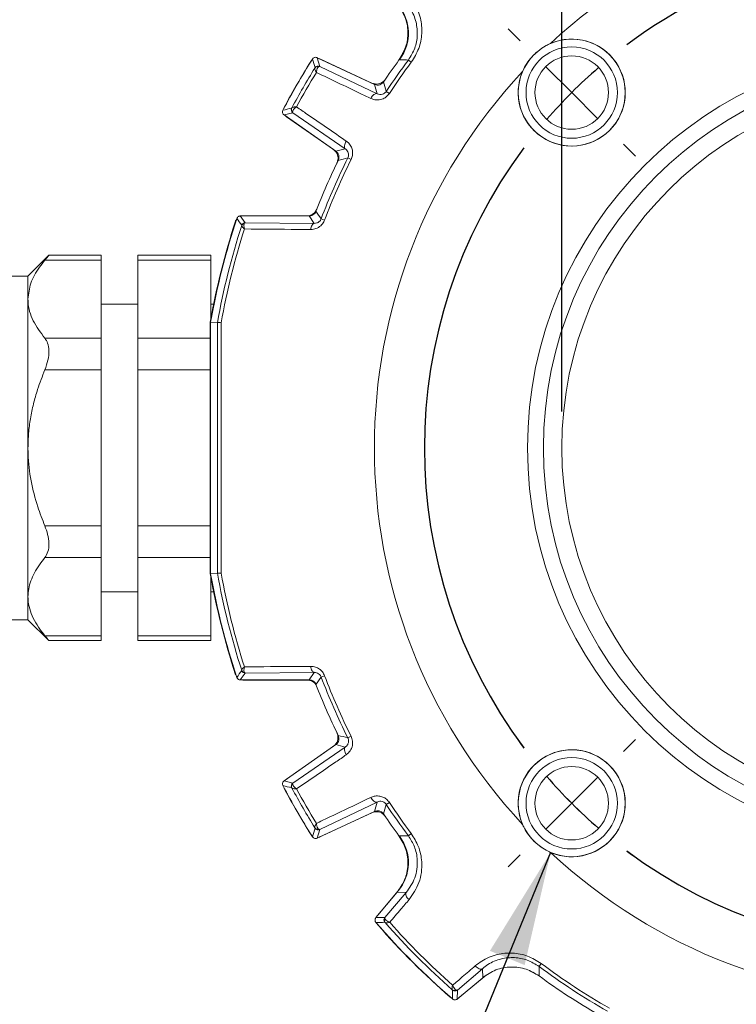
# Model space of a CAD drawing. Units: inches. Extents: x 0.3 to 16.7, y 0.2 to 10.8.
# Drawn here: x 12.3 to 13.3, y 5.1 to 6.5 of the extents above; entities that cross this region are included whole.
import ezdxf

# ---------------------------------------------------------------- set-up
doc = ezdxf.new("R2010")
doc.units = ezdxf.units.IN
doc.header["$MEASUREMENT"] = 0
doc.layers.add('OBJECT', color=7, linetype='Continuous')
doc.styles.add('SLDTEXTSTYLE1', font='TXT', dxfattribs={"width": 0.7})
doc.dimstyles.new('SLDDIMSTYLE7', dxfattribs={"dimtxt": 0.105523, "dimasz": 0.156, "dimexe": 0, "dimexo": 0.0625, "dimgap": 0.026381, "dimtad": 0, "dimtih": 1, "dimtoh": 1, "dimdec": 3, "dimlfac": 2, "dimrnd": 1e-09, "dimzin": 12, "dimdsep": 46, "dimtxsty": 'SLDTEXTSTYLE1', "dimsah": 1, "dimcen": 0.09, "dimadec": 0, "dimazin": 3, "dimlim": 1, "dimtp": 0.001, "dimtm": 0.002, "dimtfac": 1, "dimtdec": 3, "dimtmove": 0, "dimatfit": 0, "dimfxl": 0, "dimfrac": 2, "dimtolj": 1, "dimtzin": 4, "dimarcsym": 0})
doc.dimstyles.new('SLDDIMSTYLE8', dxfattribs={"dimtxt": 0.105523, "dimasz": 0.156, "dimexe": 0, "dimexo": 0.0625, "dimgap": 0.026381, "dimtad": 0, "dimtih": 1, "dimtoh": 1, "dimdec": 4, "dimlfac": 2, "dimrnd": 1e-09, "dimzin": 12, "dimdsep": 46, "dimtxsty": 'SLDTEXTSTYLE1', "dimsah": 1, "dimcen": 0.09, "dimadec": 0, "dimazin": 3, "dimlim": 1, "dimtp": 0.0002, "dimtm": 0.0003, "dimtfac": 1, "dimtdec": 4, "dimtmove": 0, "dimatfit": 0, "dimfxl": 0, "dimfrac": 2, "dimtolj": 1, "dimtzin": 4, "dimarcsym": 0})
doc.dimstyles.new('SLDDIMSTYLE9', dxfattribs={"dimtxt": 0, "dimasz": 0.156, "dimexe": 0, "dimexo": 0.0625, "dimgap": 0, "dimtad": 0, "dimtih": 1, "dimtoh": 1, "dimdec": 0, "dimrnd": 1e-09, "dimzin": 0, "dimdsep": 46, "dimtxsty": 'Standard', "dimsah": 1, "dimcen": 0.09, "dimadec": 0, "dimazin": 0, "dimtfac": 0.156, "dimtdec": 0, "dimtofl": 0, "dimtmove": 0, "dimatfit": 3, "dimfxl": 0, "dimfrac": 2, "dimtolj": 1, "dimtzin": 0, "dimarcsym": 0})

# ---------------------------------------------------------------- blocks, each defined once
blk = doc.blocks.new('_D_7')
at = {"layer": 'OBJECT'}
for p, q in [((13.0305, 5.9457), (13.0305, 7.5839)), ((14.0298, 5.9457), (14.0298, 7.5839)), ((13.0305, 7.4589), (12.6805, 7.4589)), ((14.0298, 7.4589), (14.3798, 7.4589))]:
    blk.add_line(p, q, dxfattribs=at)
for points in [[(13.0305, 7.4589), (12.8745, 7.4849), (12.8745, 7.4329)], [(14.0298, 7.4589), (14.1858, 7.4329), (14.1858, 7.4849)]]:
    blk.add_solid(points, dxfattribs=at)
at = {"layer": 'OBJECT', "char_height": 0.10417, "attachment_point": 1, "style": 'SLDTEXTSTYLE1'}
for s, insert in [('2.000', (13.3561, 7.5932)), ('%%c', (13.1981, 7.51)), ('1.997', (13.3561, 7.4268))]:
    blk.add_mtext(s, dxfattribs=dict(at, insert=insert))
blk = doc.blocks.new('_D_8')
at = {"layer": 'OBJECT'}
for p, q in [((13.4052, 5.8457), (13.4052, 4.382)), ((13.6551, 5.8457), (13.6551, 4.382)), ((13.4052, 4.507), (13.0552, 4.507)), ((13.6551, 4.507), (14.1675, 4.507))]:
    blk.add_line(p, q, dxfattribs=at)
for points in [[(13.4052, 4.507), (13.2492, 4.533), (13.2492, 4.481)], [(13.6551, 4.507), (13.8111, 4.481), (13.8111, 4.533)]]:
    blk.add_solid(points, dxfattribs=at)
at = {"layer": 'OBJECT', "char_height": 0.10417, "attachment_point": 1, "style": 'SLDTEXTSTYLE1'}
for s, insert in [('.5000', (14.3881, 4.6413)), ('%%c', (14.23, 4.5581)), ('.4995', (14.3881, 4.475))]:
    blk.add_mtext(s, dxfattribs=dict(at, insert=insert))
blk = doc.blocks.new('SW_CENTERMARKSYMBOL_1')
at = {"layer": 'OBJECT', "color": 0}
for p, q in [((0.0707, 0.0707), (0.0795, 0.0795)), ((0, 0), (0.0354, 0.0354)), ((0, 0), (-0.0354, -0.0354)), ((-0.0707, -0.0707), (-0.0795, -0.0795))]:
    blk.add_line(p, q, dxfattribs=at)
for start, end in [(215.6243, 216.6661), (220.833, 225), (225, 229.167), (233.3339, 234.3757)]:
    blk.add_arc((0.4861, 0.4861), 0.6875, start, end, dxfattribs=at)
blk = doc.blocks.new('SW_CENTERMARKSYMBOL_2')
at = {"layer": 'OBJECT', "color": 0}
for p, q in [((-0.0707, 0.0707), (-0.0871, 0.0871)), ((0, 0), (-0.0354, 0.0354)), ((0, 0), (0.0354, -0.0354)), ((0.0707, -0.0707), (0.0871, -0.0871)), ((0.0707, -0.9016), (0.0871, -0.8851)), ((0, -0.9723), (0.0354, -0.9369)), ((0, -0.9723), (-0.0354, -1.0076)), ((-0.0707, -1.043), (-0.0871, -1.0594))]:
    blk.add_line(p, q, dxfattribs=at)
for start, end in [(323.3339, 126.6661), (130.833, 135), (135, 139.167), (143.3339, 216.6661), (220.833, 225), (225, 229.167), (233.3339, 306.6661)]:
    blk.add_arc((0.4861, -0.4861), 0.6875, start, end, dxfattribs=at)

msp = doc.modelspace()

# ---------------------------------------------------------------- linework, layer by layer
at = {"color": 7, "linetype": 'Continuous', "lineweight": 15}
for p, q in [((12.814927, 6.439447), (12.808948, 6.427817)), ((12.695857, 6.429622), (12.699359, 6.417767)), ((12.774247, 6.393069), (12.695857, 6.429622)), ((12.699787, 6.427983), (12.770781, 6.394878)), ((12.820636, 6.426432), (12.824638, 6.423438)), ((12.699359, 6.417767), (12.777852, 6.380203)), ((12.777852, 6.380203), (12.774247, 6.393069)), ((12.790487, 6.383536), (12.79466, 6.380784)), ((12.662654, 6.354191), (12.650635, 6.351296)), ((12.650635, 6.351296), (12.721486, 6.301685)), ((12.718187, 6.303783), (12.65402, 6.348713)), ((12.734431, 6.304996), (12.662654, 6.354191)), ((12.721486, 6.301685), (12.734431, 6.304996)), ((12.737862, 6.292387), (12.742332, 6.290149)), ((12.59087, 6.213063), (12.597584, 6.203788)), ((12.684978, 6.213063), (12.59087, 6.213063)), ((12.594358, 6.213237), (12.681976, 6.213237)), ((12.69198, 6.202883), (12.684978, 6.213063)), ((12.695595, 6.222483), (12.693359, 6.218768)), ((12.597584, 6.203788), (12.596622, 6.203042)), ((12.597584, 6.203788), (12.69198, 6.202883)), ((12.701424, 6.209211), (12.706099, 6.207442)), ((12.329124, 6.159357), (12.300505, 6.130737)), ((12.400505, 6.159357), (12.329057, 6.159357)), ((12.400505, 6.152658), (12.400505, 6.159357)), ((12.550505, 6.159357), (12.450505, 6.159357)), ((12.450505, 6.152658), (12.450505, 6.159357)), ((12.550505, 6.159357), (12.550505, 6.152658)), ((12.323639, 6.152658), (12.400505, 6.152658)), ((12.400505, 6.045848), (12.400505, 6.152658)), ((12.550505, 6.152658), (12.450505, 6.152658)), ((12.450505, 6.045848), (12.450505, 6.152658)), ((12.550505, 6.072025), (12.550505, 6.152658)), ((12.300505, 6.130737), (12.090505, 6.130737)), ((12.300505, 6.130737), (12.300505, 6.099253)), ((12.300505, 6.099253), (12.300505, 5.895737)), ((12.450505, 6.092588), (12.400505, 6.092588)), ((12.554429, 6.092588), (12.550505, 6.092588)), ((12.549719, 6.067603), (12.549719, 5.723872)), ((12.55013, 5.723618), (12.55013, 6.067856)), ((12.550304, 6.067841), (12.550304, 5.723633)), ((12.559613, 6.067028), (12.550304, 6.067841)), ((12.559613, 6.067028), (12.559615, 6.06703)), ((12.323639, 6.045848), (12.400505, 6.045848)), ((12.400505, 6.002547), (12.400505, 6.045848)), ((12.450505, 6.002547), (12.450505, 6.045848)), ((12.323639, 6.002547), (12.400505, 6.002547)), ((12.400505, 5.788927), (12.400505, 6.002547)), ((12.450505, 5.788927), (12.450505, 6.002547)), ((12.300505, 5.895737), (12.300505, 5.692221)), ((12.323639, 5.788927), (12.400505, 5.788927)), ((12.400505, 5.745626), (12.400505, 5.788927)), ((12.450505, 5.745626), (12.450505, 5.788927)), ((12.323639, 5.745626), (12.400505, 5.745626)), ((12.400505, 5.638816), (12.400505, 5.745626)), ((12.450505, 5.638816), (12.450505, 5.745626)), ((12.559613, 5.724447), (12.550304, 5.723633)), ((12.550505, 5.638816), (12.550505, 5.71945)), ((12.559615, 5.724444), (12.559613, 5.724447)), ((12.400505, 5.698887), (12.450505, 5.698887)), ((12.550505, 5.698887), (12.554429, 5.698887)), ((12.300505, 5.692221), (12.300505, 5.660737)), ((12.090505, 5.660737), (12.300505, 5.660737)), ((12.300505, 5.660737), (12.329124, 5.632118)), ((12.323639, 5.638816), (12.400505, 5.638816)), ((12.329099, 5.632118), (12.400505, 5.632118)), ((12.400505, 5.632118), (12.400505, 5.638816)), ((12.450505, 5.638816), (12.550505, 5.638816)), ((12.450505, 5.632118), (12.450505, 5.638816)), ((12.450505, 5.632118), (12.550505, 5.632118)), ((12.550505, 5.638816), (12.550505, 5.632118)), ((12.59283, 5.591141), (12.592744, 5.59152)), ((12.597584, 5.587687), (12.59087, 5.578412)), ((12.59087, 5.578412), (12.684978, 5.578412)), ((12.681976, 5.578237), (12.594358, 5.578237)), ((12.69198, 5.588591), (12.597584, 5.587687)), ((12.684978, 5.578412), (12.69198, 5.588591)), ((12.706099, 5.584032), (12.701424, 5.582264)), ((12.742332, 5.501325), (12.737862, 5.499088)), ((12.721486, 5.489789), (12.650635, 5.440179)), ((12.65402, 5.442762), (12.718187, 5.487692)), ((12.662654, 5.437283), (12.734431, 5.486478)), ((12.734431, 5.486478), (12.721486, 5.489789)), ((12.650635, 5.440179), (12.662654, 5.437283)), ((12.777852, 5.411272), (12.699359, 5.373708)), ((12.774247, 5.398406), (12.777852, 5.411272)), ((12.79466, 5.41069), (12.790487, 5.407939)), ((12.695857, 5.361852), (12.774247, 5.398406)), ((12.770781, 5.396597), (12.699787, 5.363492)), ((12.699359, 5.373708), (12.695857, 5.361852)), ((12.808948, 5.363658), (12.811537, 5.358523)), ((12.824638, 5.368037), (12.820636, 5.365043)), ((12.805335, 5.28784), (12.776198, 5.253116)), ((12.778706, 5.256377), (12.806702, 5.289742)), ((12.78838, 5.253218), (12.817705, 5.287466)), ((12.817705, 5.287466), (12.805335, 5.28784)), ((13.002429, 5.190246), (12.999435, 5.186243)), ((12.921859, 5.183313), (12.88761, 5.153988)), ((12.922233, 5.170942), (12.921859, 5.183313)), ((12.924134, 5.17231), (12.926965, 5.174544)), ((12.98642, 5.180535), (12.99805, 5.174556)), ((12.887508, 5.141805), (12.922233, 5.170942)), ((12.924134, 5.17231), (12.89077, 5.144314)), ((12.88761, 5.153988), (12.887508, 5.141805))]:
    msp.add_line(p, q, dxfattribs=at)
at = {"color": 8, "linetype": 'Continuous', "lineweight": 15}
for p, q in [((12.450505, 6.045848), (12.549719, 6.045848)), ((12.549719, 6.002547), (12.450505, 6.002547)), ((12.450505, 5.788927), (12.549719, 5.788927)), ((12.549719, 5.745626), (12.450505, 5.745626))]:
    msp.add_line(p, q, dxfattribs=at)
at = {"color": 7, "linetype": 'Continuous', "lineweight": 15, "flags": 128}
for points in [[(12.687088, 6.424231), (12.688182, 6.425669), (12.68823, 6.425721)], [(12.698027, 6.428611), (12.698087, 6.428595), (12.699787, 6.427983)], [(12.820636, 6.426432), (12.818045, 6.426443), (12.807822, 6.426465)], [(12.777852, 6.380203), (12.77693, 6.38041), (12.775893, 6.380296), (12.774777, 6.379863), (12.773621, 6.379127), (12.772465, 6.378114), (12.77135, 6.376858), (12.770314, 6.375404), (12.769393, 6.373802)], [(12.6502, 6.359852), (12.650222, 6.35992), (12.65092, 6.361586)], [(12.65402, 6.348713), (12.65264, 6.349878), (12.652597, 6.349923)], [(12.734431, 6.304996), (12.733791, 6.305691), (12.733371, 6.306647), (12.733188, 6.307829), (12.733248, 6.309198), (12.733547, 6.310706), (12.734077, 6.312299), (12.734818, 6.313924), (12.735746, 6.315523)], [(12.592498, 6.213063), (12.592798, 6.213115), (12.594358, 6.213237)], [(12.584858, 6.206359), (12.585461, 6.207803), (12.585609, 6.20808)], [(12.69198, 6.202883), (12.691153, 6.202707), (12.690351, 6.202236), (12.689597, 6.201484), (12.688915, 6.200474), (12.688326, 6.199236), (12.687845, 6.197808), (12.687489, 6.196232), (12.687268, 6.194556)], [(12.687268, 5.596919), (12.687489, 5.595243), (12.687845, 5.593667), (12.688326, 5.592238), (12.688915, 5.591001), (12.689597, 5.589991), (12.690351, 5.589239), (12.691153, 5.588768), (12.69198, 5.588591)], [(12.585609, 5.583394), (12.585461, 5.583671), (12.584858, 5.585115)], [(12.594358, 5.578237), (12.592798, 5.57836), (12.592498, 5.578412)], [(12.735746, 5.475952), (12.734818, 5.477551), (12.734077, 5.479175), (12.733547, 5.480769), (12.733248, 5.482276), (12.733188, 5.483645), (12.733371, 5.484828), (12.733791, 5.485783), (12.734431, 5.486478)], [(12.652597, 5.441552), (12.65264, 5.441596), (12.65402, 5.442762)], [(12.65092, 5.429889), (12.650222, 5.431555), (12.6502, 5.431623)], [(12.769393, 5.417673), (12.770314, 5.416071), (12.77135, 5.414617), (12.772465, 5.413361), (12.773621, 5.412348), (12.774777, 5.411612), (12.775893, 5.411179), (12.77693, 5.411064), (12.777852, 5.411272)], [(12.68823, 5.365753), (12.688182, 5.365806), (12.687088, 5.367244)], [(12.699787, 5.363492), (12.698087, 5.36288), (12.698027, 5.362864)], [(12.807822, 5.36501), (12.810313, 5.365012), (12.820636, 5.365043)], [(12.821596, 5.277753), (12.820312, 5.279051), (12.819199, 5.280416), (12.818296, 5.281803), (12.817634, 5.283164), (12.817235, 5.284452), (12.817112, 5.285625), (12.817271, 5.286641), (12.817705, 5.287466)], [(12.777644, 5.25484), (12.777696, 5.254931), (12.778706, 5.256377)], [(12.776198, 5.253116), (12.782284, 5.253161), (12.78838, 5.253218)], [(12.778816, 5.243393), (12.777781, 5.244822), (12.777723, 5.24492)], [(12.912145, 5.187204), (12.913443, 5.185919), (12.914809, 5.184807), (12.916195, 5.183904), (12.917556, 5.183241), (12.918845, 5.182842), (12.920017, 5.18272), (12.921033, 5.182879), (12.921859, 5.183313)], [(12.999435, 5.186243), (12.999424, 5.183653), (12.999402, 5.17343)], [(12.879313, 5.143331), (12.879215, 5.143389), (12.877786, 5.144424)], [(12.89077, 5.144314), (12.889324, 5.143304), (12.889232, 5.143252)]]:
    msp.add_lwpolyline(points, dxfattribs=at)
at = {"color": 7, "linetype": 'Continuous', "lineweight": 15}
for centre, radius in [((13.043994, 6.381873), 0.073113), ((13.043994, 6.381873), 0.0625), ((13.53013, 5.895737), 0.546625), ((13.043994, 6.381873), 0.05025), ((13.53013, 5.895737), 0.524879), ((13.53013, 5.895737), 0.499625), ((13.043994, 5.409601), 0.073113), ((13.043994, 5.409601), 0.0625), ((13.043994, 5.409601), 0.05025)]:
    msp.add_circle(centre, radius, dxfattribs=at)
for centre, radius, start, end in [((13.53013, 5.895737), 0.755981, 47.061045, 132.938955), ((12.76074, 6.463166), 0.06, 323.591064, 40), ((13.043994, 6.381873), 0.073226, 156.795317, 113.204683), ((13.53013, 5.895737), 0.994825, 147.669984, 152.330016), ((15.567605, 7.263454), 2.996957, 196.191331, 196.428194), ((13.53013, 5.895737), 0.896325, 143.692784, 146.03177), ((13.53013, 5.895737), 0.886013, 143.203876, 146.594893), ((13.53013, 5.895737), 0.995, 147.91685, 152.08315), ((13.53013, 5.895737), 0.995006, 147.919798, 152.080202), ((13.53013, 5.895737), 0.985515, 148.179857, 151.820143), ((12.69656, 6.412758), 0.004627, 74.040796, 145.859775), ((12.697247, 6.413234), 0.005001, 65.017635, 148.128302), ((13.53013, 5.895737), 0.881014, 143.203876, 146.594893), ((13.53013, 5.895737), 0.980517, 148.408651, 151.591349), ((13.53013, 5.895737), 0.755981, 137.061045, 222.938955), ((12.77712, 6.408472), 0.015, 245, 313.889628), ((15.40067, 7.137648), 2.716936, 195.829284, 196.114616), ((13.366459, 3.438879), 3.005699, 103.57215, 103.808324), ((12.665523, 6.358287), 0.005001, 151.871698, 234.982365), ((12.665592, 6.35912), 0.004627, 154.140225, 225.959204), ((13.53013, 5.895737), 0.886013, 153.405107, 159.279924), ((12.709583, 6.291495), 0.015, 346.110372, 55), ((13.388297, 3.661156), 2.710432, 103.885041, 104.171058), ((13.53013, 5.895737), 0.896325, 153.96823, 158.82882), ((13.53013, 5.895737), 0.881014, 153.405107, 159.279924), ((12.681976, 6.228237), 0.015, 270, 326.734557), ((15.253058, 7.991876), 3.112672, 214.70997, 214.93957), ((13.53013, 5.895737), 0.99536, 161.83319, 170.057098), ((13.53013, 5.895737), 0.995, 161.809178, 170.038636), ((13.53013, 5.895737), 0.994825, 161.6068, 170.037759), ((13.53013, 5.895737), 0.985515, 162.019769, 169.99056), ((15.338987, 8.185293), 3.388428, 215.665956, 215.859905), ((12.597144, 6.198406), 0.004665, 96.432526, 160.60861), ((12.597586, 6.198787), 0.005001, 90.013918, 161.983359), ((13.53013, 5.895737), 0.980517, 162.211973, 169.939398), ((13.53013, 5.895737), 0.99536, 189.942902, 198.16681), ((13.53013, 5.895737), 0.995, 189.961364, 198.190822), ((13.53013, 5.895737), 0.994825, 189.962241, 198.3932), ((13.53013, 5.895737), 0.985515, 190.00944, 197.980231), ((13.53013, 5.895737), 0.980517, 190.060602, 197.788027), ((15.346992, 3.600416), 3.398293, 144.140377, 144.333763), ((12.597144, 5.593069), 0.004665, 199.39139, 263.567474), ((12.597586, 5.592688), 0.005001, 198.016641, 269.986082), ((12.681976, 5.563237), 0.015, 33.265443, 90), ((15.246914, 3.803872), 3.105188, 145.060154, 145.290307), ((13.53013, 5.895737), 0.886013, 200.720076, 206.594893), ((13.53013, 5.895737), 0.881014, 200.720076, 206.594893), ((13.53013, 5.895737), 0.896325, 201.17118, 206.03177), ((12.709583, 5.499979), 0.015, 305, 13.889628), ((13.389874, 8.136628), 2.716936, 255.829284, 256.114616), ((13.043994, 5.409601), 0.073226, 246.795317, 203.204683), ((13.53013, 5.895737), 0.994825, 207.669984, 212.330016), ((13.36439, 8.344101), 2.996957, 256.191331, 256.428194), ((13.53013, 5.895737), 0.995, 207.91685, 212.08315), ((13.53013, 5.895737), 0.995006, 207.919798, 212.080202), ((12.665523, 5.433188), 0.005001, 125.017635, 208.128302), ((12.665592, 5.432355), 0.004627, 134.040796, 205.859775), ((13.53013, 5.895737), 0.985515, 208.179857, 211.820143), ((13.53013, 5.895737), 0.980517, 208.408651, 211.591349), ((15.394418, 4.655616), 2.710432, 163.885041, 164.171058), ((13.53013, 5.895737), 0.886013, 213.405107, 216.796124), ((13.53013, 5.895737), 0.881014, 213.405107, 216.796124), ((12.77712, 5.383002), 0.015, 46.110372, 115), ((13.53013, 5.895737), 0.896325, 213.96823, 216.307216), ((15.575996, 4.525566), 3.005699, 163.57215, 163.808324), ((12.69656, 5.378717), 0.004627, 214.140225, 285.959204), ((12.697247, 5.378241), 0.005001, 211.871698, 294.982365), ((12.76074, 5.328309), 0.06, 320, 36.408936), ((13.53013, 5.895737), 0.755981, 227.061045, 312.938955), ((12.764437, 8.303676), 3.057058, 270.221201, 270.450025), ((13.53013, 5.895737), 0.994825, 220.728303, 229.271697), ((13.53013, 5.895737), 0.995, 220.966842, 229.033158), ((13.53013, 5.895737), 0.995006, 220.97047, 229.02953), ((12.792212, 5.250004), 0.005001, 140.016915, 221.171345), ((12.792435, 5.249252), 0.004633, 148.556057, 219.08909), ((13.53013, 5.895737), 0.985515, 221.219936, 228.780064), ((13.53013, 5.895737), 0.980517, 221.441964, 228.558036), ((13.53013, 5.895737), 0.886013, 233.203876, 240.442965), ((13.53013, 5.895737), 0.881014, 233.203876, 240.442965), ((13.53013, 5.895737), 0.896325, 233.692784, 239.900799), ((12.883644, 5.158043), 0.004633, 230.91091, 301.443943), ((15.946983, 5.129992), 3.065973, 179.550307, 179.778466), ((12.884397, 5.15782), 0.005001, 228.828655, 309.983085)]:
    msp.add_arc(centre, radius, start, end, dxfattribs=at)
for points, knots in [([(12.821596, 6.513722), (12.82382, 6.510873), (12.830703, 6.502052), (12.837818, 6.48497), (12.839917, 6.463231), (12.836064, 6.441888), (12.828452, 6.429596), (12.824638, 6.423438)], [0, 0, 0, 0, 0.11944459, 0.36977278, 0.58749914, 0.79336778, 1, 1, 1, 1]), ([(12.805335, 6.503634), (12.809328, 6.497803), (12.817315, 6.48614), (12.821003, 6.46495), (12.818351, 6.443993), (12.811269, 6.432203), (12.807822, 6.426465)], [0, 0, 0, 0, 0.25329306, 0.50658739, 0.75985499, 1, 1, 1, 1]), ([(12.820636, 6.426432), (12.823904, 6.431725), (12.830464, 6.442351), (12.833667, 6.460724), (12.831746, 6.479388), (12.825562, 6.493997), (12.81963, 6.501556), (12.817705, 6.504008)], [0, 0, 0, 0, 0.20181745, 0.40512653, 0.62346273, 0.87786407, 1, 1, 1, 1]), ([(13.015141, 6.449176), (13.013571, 6.448449), (13.004814, 6.444398), (12.99072, 6.433717), (12.980812, 6.419758), (12.977226, 6.411898), (12.976691, 6.410726)], [0, 0, 0, 0, 0.09455816, 0.52746623, 0.92954169, 1, 1, 1, 1]), ([(12.68952, 6.427765), (12.689868, 6.42821), (12.690562, 6.429101), (12.692091, 6.429906), (12.693769, 6.430185), (12.695058, 6.429967), (12.695714, 6.429684), (12.695857, 6.429622)], [0, 0, 0, 0, 0.233763092, 0.46752761, 0.701261256, 0.934987956, 1, 1, 1, 1]), ([(12.69273, 6.415355), (12.692678, 6.415106), (12.692552, 6.414497), (12.693116, 6.412852), (12.69387, 6.411279), (12.694334, 6.410414), (12.694593, 6.409951), (12.694739, 6.409697), (12.694821, 6.409557), (12.694861, 6.409488), (12.694891, 6.409437), (12.694906, 6.409411), (12.69492, 6.409388)], [0, 0, 0, 0, 0.25121583, 0.61436498, 0.79808437, 0.89062732, 0.94023783, 0.96726416, 0.98205533, 0.99071186, 0.99183015, 1, 1, 1, 1]), ([(12.69273, 6.415355), (12.692766, 6.415418), (12.692943, 6.41573), (12.692974, 6.41581), (12.693, 6.415874)], [0, 0, 0, 0, 0.20195084, 1, 1, 1, 1]), ([(12.697832, 6.417207), (12.697471, 6.416845), (12.69653, 6.415906), (12.695659, 6.413634), (12.695208, 6.411557), (12.695054, 6.410568), (12.694987, 6.410036), (12.694955, 6.409744), (12.694938, 6.409585), (12.694931, 6.409508), (12.694925, 6.40945), (12.694922, 6.409417), (12.69492, 6.409388)], [0, 0, 0, 0, 0.25137391, 0.65357411, 0.81632444, 0.90019824, 0.94540907, 0.97008041, 0.98359224, 0.99070474, 0.99182057, 1, 1, 1, 1]), ([(12.699359, 6.417767), (12.699024, 6.41777), (12.698603, 6.417774), (12.697964, 6.417303), (12.697832, 6.417207)], [0, 0, 0, 0, 0.79476482, 1, 1, 1, 1]), ([(12.769393, 6.373802), (12.764175, 6.376295), (12.739347, 6.388157), (12.714525, 6.400019), (12.69492, 6.409388)], [0, 0, 0, 0, 0.21016495, 1, 1, 1, 1]), ([(12.78926, 6.400043), (12.788196, 6.398699), (12.786411, 6.396443), (12.783783, 6.395329), (12.782721, 6.394879)], [0, 0, 0, 0, 0.595941527, 1, 1, 1, 1]), ([(12.786764, 6.396544), (12.786045, 6.395673), (12.784605, 6.393932), (12.781502, 6.392412), (12.778131, 6.391948), (12.775665, 6.392442), (12.774444, 6.392982), (12.774247, 6.393069)], [0, 0, 0, 0, 0.23850554, 0.47701247, 0.71548961, 0.95396159, 1, 1, 1, 1]), ([(12.79466, 6.380784), (12.793186, 6.37898), (12.79035, 6.37551), (12.783904, 6.37231), (12.776545, 6.371268), (12.771772, 6.372959), (12.769393, 6.373802)], [0, 0, 0, 0, 0.226091767, 0.434865165, 0.718244967, 1, 1, 1, 1]), ([(12.777852, 6.380203), (12.779026, 6.379766), (12.781299, 6.37892), (12.784947, 6.379282), (12.787856, 6.380707), (12.789566, 6.382248), (12.790247, 6.3832), (12.790487, 6.383536)], [0, 0, 0, 0, 0.31501151, 0.60973625, 0.80484198, 0.93118259, 1, 1, 1, 1]), ([(12.650522, 6.360544), (12.650555, 6.360706), (12.650633, 6.361091), (12.650826, 6.361435), (12.650938, 6.361634)], [0, 0, 0, 0, 0.41887333, 1, 1, 1, 1]), ([(12.661113, 6.360645), (12.661156, 6.360699), (12.66121, 6.360766), (12.661391, 6.361075), (12.661428, 6.361138)], [0, 0, 0, 0, 0.79804916, 1, 1, 1, 1]), ([(12.661428, 6.361138), (12.661618, 6.361307), (12.662082, 6.361721), (12.663788, 6.362055), (12.665527, 6.362189), (12.666509, 6.36222), (12.667039, 6.362226), (12.667332, 6.362227), (12.667495, 6.362226), (12.667574, 6.362226), (12.667633, 6.362226), (12.667663, 6.362225), (12.66769, 6.362225)], [0, 0, 0, 0, 0.25121583, 0.61436498, 0.79808437, 0.89062732, 0.94023783, 0.96726416, 0.98205533, 0.99071186, 0.99183015, 1, 1, 1, 1]), ([(12.662375, 6.355793), (12.662507, 6.356287), (12.662851, 6.357571), (12.664383, 6.359461), (12.665956, 6.360891), (12.666736, 6.361519), (12.667163, 6.361843), (12.667399, 6.362017), (12.667529, 6.362111), (12.667592, 6.362155), (12.667639, 6.362189), (12.667666, 6.362208), (12.66769, 6.362225)], [0, 0, 0, 0, 0.25137391, 0.65357411, 0.81632444, 0.90019824, 0.94540907, 0.97008041, 0.98359224, 0.99070474, 0.99182057, 1, 1, 1, 1]), ([(12.66769, 6.362225), (12.672457, 6.358954), (12.69514, 6.343389), (12.717827, 6.32782), (12.735746, 6.315523)], [0, 0, 0, 0, 0.21016495, 1, 1, 1, 1]), ([(12.650635, 6.351296), (12.650207, 6.351664), (12.649349, 6.352399), (12.648617, 6.353964), (12.648416, 6.355653), (12.648694, 6.35693), (12.649007, 6.357573), (12.649075, 6.357712)], [0, 0, 0, 0, 0.23376309, 0.46752761, 0.70126126, 0.93498796, 1, 1, 1, 1]), ([(12.662654, 6.354191), (12.662483, 6.354479), (12.662269, 6.354842), (12.662357, 6.355631), (12.662375, 6.355793)], [0, 0, 0, 0, 0.79476482, 1, 1, 1, 1]), ([(12.737862, 6.292387), (12.738181, 6.29315), (12.738572, 6.294089), (12.73893, 6.296046), (12.738917, 6.298319), (12.737995, 6.301176), (12.73643, 6.303463), (12.735033, 6.304534), (12.734431, 6.304996)], [0, 0, 0, 0, 0.13674698, 0.16803626, 0.34757669, 0.55461645, 0.80807921, 1, 1, 1, 1]), ([(12.735746, 6.315523), (12.736934, 6.314587), (12.739752, 6.312367), (12.742844, 6.307626), (12.744528, 6.30181), (12.744548, 6.295767), (12.743072, 6.292024), (12.742332, 6.290149)], [0, 0, 0, 0, 0.17015244, 0.40347625, 0.60875787, 0.80405762, 1, 1, 1, 1]), ([(12.721486, 6.301685), (12.722344, 6.30095), (12.724059, 6.299479), (12.725523, 6.29635), (12.725927, 6.292971), (12.725388, 6.290514), (12.724826, 6.289303), (12.724736, 6.289107)], [0, 0, 0, 0, 0.238505541, 0.477012466, 0.715489609, 0.953961587, 1, 1, 1, 1]), ([(12.724238, 6.290104), (12.72404, 6.288706), (12.7238, 6.287008), (12.723081, 6.285469), (12.722954, 6.285196)], [0, 0, 0, 0, 0.82283999, 1, 1, 1, 1]), ([(12.586126, 6.209641), (12.586356, 6.210157), (12.586816, 6.21119), (12.588105, 6.212331), (12.589517, 6.212968), (12.590474, 6.213035), (12.59087, 6.213063)], [0, 0, 0, 0, 0.26982547, 0.5396521, 0.80945496, 1, 1, 1, 1]), ([(12.694301, 6.21945), (12.693792, 6.218441), (12.692774, 6.216422), (12.690087, 6.214266), (12.68736, 6.213197), (12.685608, 6.213098), (12.684978, 6.213063)], [0, 0, 0, 0, 0.28069815, 0.5613974, 0.84207461, 1, 1, 1, 1]), ([(12.584385, 6.206075), (12.584454, 6.206273), (12.584798, 6.207269), (12.585369, 6.208162), (12.585827, 6.208877)], [0, 0, 0, 0, 0.198792687, 1, 1, 1, 1]), ([(12.592744, 6.199955), (12.59275, 6.199978), (12.592816, 6.200216), (12.592823, 6.200278), (12.59283, 6.200334)], [0, 0, 0, 0, 0.097024204, 1, 1, 1, 1]), ([(12.592744, 6.199955), (12.592759, 6.199756), (12.592797, 6.19926), (12.593706, 6.198035), (12.594832, 6.196839), (12.595544, 6.196148), (12.59595, 6.195769), (12.596183, 6.195557), (12.596321, 6.195432), (12.596393, 6.195367), (12.596444, 6.195321), (12.596468, 6.195299), (12.596488, 6.195282)], [0, 0, 0, 0, 0.23519144, 0.5865511, 0.77730672, 0.87620391, 0.93058846, 0.96098079, 0.97804816, 0.98993435, 0.99160745, 1, 1, 1, 1]), ([(12.596622, 6.203042), (12.59642, 6.20267), (12.595918, 6.201745), (12.595786, 6.199695), (12.59598, 6.19776), (12.596174, 6.196659), (12.596302, 6.196056), (12.59638, 6.195718), (12.596428, 6.195519), (12.596454, 6.195417), (12.596472, 6.195343), (12.596481, 6.19531), (12.596488, 6.195282)], [0, 0, 0, 0, 0.23519391, 0.58653747, 0.77623253, 0.87546385, 0.93014203, 0.96071842, 0.9778948, 0.98993317, 0.99160287, 1, 1, 1, 1]), ([(12.706099, 6.207442), (12.705764, 6.206652), (12.704516, 6.203706), (12.700769, 6.199088), (12.694399, 6.195211), (12.689639, 6.194773), (12.687268, 6.194556)], [0, 0, 0, 0, 0.10042734, 0.37410139, 0.68813909, 1, 1, 1, 1]), ([(12.69198, 6.202883), (12.693149, 6.202968), (12.695389, 6.203131), (12.698322, 6.204764), (12.700067, 6.206672), (12.700931, 6.208043), (12.701258, 6.208817), (12.701424, 6.209211)], [0, 0, 0, 0, 0.34641069, 0.66404551, 0.82899878, 0.9128805, 1, 1, 1, 1]), ([(12.687268, 6.194556), (12.681417, 6.194601), (12.651124, 6.194838), (12.620886, 6.195084), (12.596488, 6.195282)], [0, 0, 0, 0, 0.1931553, 1, 1, 1, 1]), ([(12.323639, 6.152658), (12.324479, 6.153676), (12.32618, 6.155738), (12.327913, 6.157864), (12.328977, 6.159175), (12.329032, 6.159243), (12.329057, 6.159274)], [0, 0, 0, 0, 0.25944599, 0.52547887, 0.78526139, 1, 1, 1, 1]), ([(12.300505, 6.099253), (12.301321, 6.106568), (12.302978, 6.121421), (12.313033, 6.139186), (12.321094, 6.149425), (12.323639, 6.152658)], [0, 0, 0, 0, 0.39897662, 0.81023753, 1, 1, 1, 1]), ([(12.323639, 6.045848), (12.317788, 6.053728), (12.305909, 6.069725), (12.300744, 6.088062), (12.300532, 6.09798), (12.300505, 6.099253)], [0, 0, 0, 0, 0.458269569, 0.93044271, 1, 1, 1, 1]), ([(12.559613, 5.724447), (12.559657, 5.752902), (12.559744, 5.809885), (12.559778, 5.895663), (12.559744, 5.981514), (12.559657, 6.038498), (12.559613, 6.067028)], [0, 0, 0, 0, 0.24967715, 0.5, 0.74967021, 1, 1, 1, 1]), ([(12.56469, 6.067023), (12.564633, 6.067027), (12.56361, 6.067086), (12.561836, 6.067162), (12.560037, 6.067167), (12.559755, 6.067076), (12.559615, 6.06703)], [0, 0, 0, 0, 0.01921147, 0.34547822, 0.67271449, 1, 1, 1, 1]), ([(12.56469, 6.067023), (12.564711, 6.038568), (12.564755, 5.981585), (12.564768, 5.913425), (12.564764, 5.86291), (12.564754, 5.823395), (12.564733, 5.777197), (12.564704, 5.742039), (12.56469, 5.724451)], [0, 0, 0, 0, 0.249674, 0.49998105, 0.5956344, 0.69132484, 0.8455883, 1, 1, 1, 1]), ([(12.323639, 6.002547), (12.325233, 6.006999), (12.328429, 6.015921), (12.329589, 6.028861), (12.327954, 6.039292), (12.325033, 6.04373), (12.323639, 6.045848)], [0, 0, 0, 0, 0.262711253, 0.526493682, 0.774022942, 1, 1, 1, 1]), ([(12.300505, 5.895737), (12.30067, 5.902411), (12.301001, 5.915807), (12.303661, 5.935909), (12.30783, 5.955955), (12.312957, 5.973749), (12.31831, 5.989277), (12.321862, 5.998121), (12.323639, 6.002547)], [0, 0, 0, 0, 0.181991532, 0.365268424, 0.552150388, 0.740064256, 0.869922985, 1, 1, 1, 1]), ([(12.323639, 5.788927), (12.320231, 5.797674), (12.31241, 5.817746), (12.30396, 5.850685), (12.3007, 5.877877), (12.300535, 5.892994), (12.300505, 5.895737)], [0, 0, 0, 0, 0.25602114, 0.58749328, 0.92515187, 1, 1, 1, 1]), ([(12.323639, 5.745626), (12.325233, 5.748139), (12.328428, 5.753174), (12.329589, 5.764661), (12.327954, 5.777126), (12.325033, 5.785115), (12.323639, 5.788927)], [0, 0, 0, 0, 0.26270049, 0.52648433, 0.77401416, 1, 1, 1, 1]), ([(12.300505, 5.692221), (12.300702, 5.695865), (12.301098, 5.703183), (12.304264, 5.714166), (12.30924, 5.725105), (12.315736, 5.735645), (12.32108, 5.742394), (12.323639, 5.745626)], [0, 0, 0, 0, 0.19871793, 0.39910052, 0.60409484, 0.81037372, 1, 1, 1, 1]), ([(12.56469, 5.724451), (12.564633, 5.724448), (12.563611, 5.724389), (12.561836, 5.724313), (12.560037, 5.724308), (12.559755, 5.724399), (12.559615, 5.724444)], [0, 0, 0, 0, 0.01921147, 0.34545895, 0.67270485, 1, 1, 1, 1]), ([(12.323639, 5.638816), (12.320579, 5.642716), (12.314442, 5.650536), (12.307394, 5.662763), (12.302451, 5.675407), (12.300645, 5.685323), (12.300531, 5.690948), (12.300505, 5.692221)], [0, 0, 0, 0, 0.22844483, 0.45816119, 0.69310723, 0.93051025, 1, 1, 1, 1]), ([(12.329099, 5.632149), (12.329105, 5.632142), (12.329137, 5.632102), (12.328793, 5.632526), (12.328118, 5.633358), (12.327449, 5.634179), (12.326407, 5.635455), (12.325155, 5.636982), (12.32402, 5.638355), (12.323639, 5.638816)], [0, 0, 0, 0, 0.05345955, 0.29739451, 0.42254747, 0.54857731, 0.66011857, 0.88578631, 1, 1, 1, 1]), ([(12.596488, 5.596193), (12.596468, 5.596175), (12.596444, 5.596154), (12.596393, 5.596107), (12.596321, 5.596043), (12.596183, 5.595918), (12.59595, 5.595705), (12.595544, 5.595326), (12.594832, 5.594636), (12.593706, 5.59344), (12.592797, 5.592215), (12.592759, 5.591719), (12.592744, 5.59152)], [0, 0, 0, 0, 0.00839255, 0.01006565, 0.02195184, 0.03901921, 0.06941154, 0.12379609, 0.22269328, 0.4134489, 0.76480856, 1, 1, 1, 1]), ([(12.596488, 5.596193), (12.596481, 5.596165), (12.596472, 5.596131), (12.596454, 5.596058), (12.596428, 5.595955), (12.59638, 5.595757), (12.596302, 5.595419), (12.596174, 5.594816), (12.59598, 5.593715), (12.595786, 5.591779), (12.595918, 5.58973), (12.59642, 5.588804), (12.596622, 5.588433)], [0, 0, 0, 0, 0.00839713, 0.01006683, 0.0221052, 0.03928158, 0.06985797, 0.12453615, 0.22376747, 0.41346253, 0.76480609, 1, 1, 1, 1]), ([(12.596488, 5.596193), (12.602327, 5.596241), (12.632556, 5.596487), (12.662836, 5.596726), (12.687268, 5.596919)], [0, 0, 0, 0, 0.1931553, 1, 1, 1, 1]), ([(12.687268, 5.596919), (12.689454, 5.596737), (12.693507, 5.5964), (12.69901, 5.593541), (12.703468, 5.589481), (12.705221, 5.585851), (12.706099, 5.584032)], [0, 0, 0, 0, 0.28736594, 0.53275078, 0.76598675, 1, 1, 1, 1]), ([(12.59087, 5.578412), (12.590308, 5.578467), (12.589182, 5.578577), (12.587693, 5.579441), (12.586643, 5.580579), (12.586278, 5.581466), (12.586126, 5.581834)], [0, 0, 0, 0, 0.26982547, 0.5396521, 0.80945496, 1, 1, 1, 1]), ([(12.596622, 5.588433), (12.596656, 5.588387), (12.597001, 5.587925), (12.597308, 5.5878), (12.597584, 5.587687)], [0, 0, 0, 0, 0.09920667, 1, 1, 1, 1]), ([(12.684978, 5.578412), (12.686103, 5.578302), (12.688353, 5.578081), (12.691334, 5.576354), (12.693316, 5.574197), (12.69404, 5.5726), (12.694301, 5.572024)], [0, 0, 0, 0, 0.28069815, 0.5613974, 0.84207461, 1, 1, 1, 1]), ([(12.701424, 5.582264), (12.701077, 5.583018), (12.700652, 5.583943), (12.699454, 5.585535), (12.697775, 5.58706), (12.694998, 5.58839), (12.693061, 5.588519), (12.69198, 5.588591)], [0, 0, 0, 0, 0.16770739, 0.205704498, 0.42569863, 0.679606498, 1, 1, 1, 1]), ([(12.724736, 5.502367), (12.72513, 5.501309), (12.725918, 5.499191), (12.725683, 5.495744), (12.7244, 5.492592), (12.722738, 5.490704), (12.721661, 5.489917), (12.721486, 5.489789)], [0, 0, 0, 0, 0.23850554, 0.47701247, 0.71548961, 0.95396159, 1, 1, 1, 1]), ([(12.722954, 5.506279), (12.723586, 5.504685), (12.724646, 5.502011), (12.724298, 5.499178), (12.724157, 5.498033)], [0, 0, 0, 0, 0.59594153, 1, 1, 1, 1]), ([(12.734431, 5.486478), (12.735397, 5.487277), (12.737266, 5.488822), (12.738776, 5.492163), (12.738997, 5.495394), (12.738517, 5.497646), (12.738033, 5.498712), (12.737862, 5.499088)], [0, 0, 0, 0, 0.31501151, 0.60973625, 0.80484198, 0.93118259, 1, 1, 1, 1]), ([(12.742332, 5.501325), (12.743157, 5.499147), (12.744745, 5.494956), (12.744293, 5.487773), (12.741516, 5.480879), (12.737665, 5.477591), (12.735746, 5.475952)], [0, 0, 0, 0, 0.22609177, 0.43486516, 0.71824497, 1, 1, 1, 1]), ([(12.735746, 5.475952), (12.730977, 5.47268), (12.70829, 5.457109), (12.685606, 5.441544), (12.66769, 5.42925)], [0, 0, 0, 0, 0.21016495, 1, 1, 1, 1]), ([(12.649075, 5.433762), (12.648863, 5.434286), (12.648439, 5.435333), (12.648507, 5.437059), (12.649104, 5.438652), (12.649937, 5.439659), (12.650511, 5.440086), (12.650635, 5.440179)], [0, 0, 0, 0, 0.23376309, 0.46752761, 0.70126126, 0.93498796, 1, 1, 1, 1]), ([(12.661428, 5.430337), (12.661391, 5.430399), (12.66121, 5.430708), (12.661156, 5.430776), (12.661113, 5.43083)], [0, 0, 0, 0, 0.20195084, 1, 1, 1, 1]), ([(12.66769, 5.42925), (12.667663, 5.429249), (12.667633, 5.429249), (12.667574, 5.429249), (12.667495, 5.429248), (12.667332, 5.429248), (12.667039, 5.429248), (12.666509, 5.429255), (12.665527, 5.429286), (12.663788, 5.429419), (12.662082, 5.429753), (12.661618, 5.430167), (12.661428, 5.430337)], [0, 0, 0, 0, 0.00816985, 0.00928814, 0.01794467, 0.03273584, 0.05976217, 0.10937268, 0.20191563, 0.38563502, 0.74878417, 1, 1, 1, 1]), ([(12.662654, 5.437283), (12.662483, 5.436995), (12.662269, 5.436633), (12.662357, 5.435843), (12.662375, 5.435681)], [0, 0, 0, 0, 0.79476482, 1, 1, 1, 1]), ([(12.66769, 5.42925), (12.667666, 5.429266), (12.667639, 5.429285), (12.667592, 5.429319), (12.667529, 5.429364), (12.667399, 5.429458), (12.667163, 5.429632), (12.666736, 5.429956), (12.665956, 5.430584), (12.664383, 5.432013), (12.662851, 5.433903), (12.662507, 5.435187), (12.662375, 5.435681)], [0, 0, 0, 0, 0.00817943, 0.00929526, 0.01640776, 0.02991959, 0.05459093, 0.09980176, 0.18367556, 0.34642589, 0.74862609, 1, 1, 1, 1]), ([(12.69492, 5.382086), (12.700136, 5.384579), (12.724957, 5.396441), (12.749784, 5.408304), (12.769393, 5.417673)], [0, 0, 0, 0, 0.210164951, 1, 1, 1, 1]), ([(12.769393, 5.417673), (12.770798, 5.418234), (12.774129, 5.419565), (12.77978, 5.419872), (12.78566, 5.418423), (12.790903, 5.415419), (12.793407, 5.412268), (12.79466, 5.41069)], [0, 0, 0, 0, 0.17015244, 0.40347625, 0.60875787, 0.80405762, 1, 1, 1, 1]), ([(12.790487, 5.407939), (12.789985, 5.408596), (12.789368, 5.409404), (12.787852, 5.410693), (12.785878, 5.411818), (12.782942, 5.412448), (12.780179, 5.412236), (12.778553, 5.411562), (12.777852, 5.411272)], [0, 0, 0, 0, 0.13674698, 0.16803626, 0.34757669, 0.55461645, 0.80807921, 1, 1, 1, 1]), ([(12.774247, 5.398406), (12.775312, 5.398781), (12.777444, 5.399531), (12.780886, 5.399234), (12.784014, 5.397894), (12.785872, 5.396199), (12.78664, 5.395107), (12.786764, 5.394931)], [0, 0, 0, 0, 0.23850554, 0.47701247, 0.71548961, 0.95396159, 1, 1, 1, 1]), ([(12.785652, 5.394998), (12.786764, 5.394128), (12.788114, 5.393071), (12.789088, 5.391678), (12.78926, 5.391432)], [0, 0, 0, 0, 0.82283999, 1, 1, 1, 1]), ([(12.69492, 5.382086), (12.694906, 5.382063), (12.694891, 5.382037), (12.694861, 5.381987), (12.694821, 5.381918), (12.694739, 5.381777), (12.694593, 5.381524), (12.694334, 5.381061), (12.69387, 5.380195), (12.693116, 5.378622), (12.692552, 5.376978), (12.692678, 5.376369), (12.69273, 5.37612)], [0, 0, 0, 0, 0.00816985, 0.00928814, 0.01794467, 0.03273584, 0.05976217, 0.10937268, 0.20191563, 0.38563502, 0.74878417, 1, 1, 1, 1]), ([(12.693, 5.3756), (12.692974, 5.375665), (12.692943, 5.375745), (12.692766, 5.376057), (12.69273, 5.37612)], [0, 0, 0, 0, 0.79804916, 1, 1, 1, 1]), ([(12.69492, 5.382086), (12.694922, 5.382057), (12.694925, 5.382025), (12.694931, 5.381967), (12.694938, 5.38189), (12.694955, 5.381731), (12.694987, 5.381439), (12.695054, 5.380907), (12.695208, 5.379917), (12.695659, 5.377841), (12.69653, 5.375569), (12.697471, 5.374629), (12.697832, 5.374268)], [0, 0, 0, 0, 0.00817943, 0.00929526, 0.01640776, 0.02991959, 0.05459093, 0.09980176, 0.18367556, 0.34642589, 0.74862609, 1, 1, 1, 1]), ([(12.976691, 5.380749), (12.977417, 5.379178), (12.979783, 5.374058), (12.985059, 5.365745), (12.995369, 5.354038), (13.006111, 5.346418), (13.01397, 5.342833), (13.015141, 5.342299)], [0, 0, 0, 0, 0.09438829, 0.30776247, 0.52831513, 0.92966827, 1, 1, 1, 1]), ([(12.687791, 5.366378), (12.687668, 5.366487), (12.687373, 5.366748), (12.687172, 5.367087), (12.687055, 5.367284)], [0, 0, 0, 0, 0.41887333, 1, 1, 1, 1]), ([(12.695857, 5.361852), (12.695325, 5.361665), (12.694259, 5.36129), (12.692538, 5.361438), (12.690974, 5.362109), (12.690007, 5.362988), (12.689607, 5.36358), (12.68952, 5.36371)], [0, 0, 0, 0, 0.23376309, 0.46752761, 0.70126126, 0.93498796, 1, 1, 1, 1]), ([(12.697832, 5.374268), (12.697964, 5.374171), (12.698603, 5.373701), (12.699024, 5.373705), (12.699359, 5.373708)], [0, 0, 0, 0, 0.20523518, 1, 1, 1, 1]), ([(12.807822, 5.36501), (12.811432, 5.358933), (12.818651, 5.34678), (12.820966, 5.325397), (12.81697, 5.304654), (12.809144, 5.293344), (12.805335, 5.28784)], [0, 0, 0, 0, 0.25329306, 0.50658739, 0.75985499, 1, 1, 1, 1]), ([(12.817705, 5.287466), (12.822151, 5.293863), (12.831004, 5.306602), (12.834082, 5.32928), (12.830199, 5.349781), (12.823683, 5.360179), (12.820636, 5.365043)], [0, 0, 0, 0, 0.30187093, 0.60116479, 0.81344731, 1, 1, 1, 1]), ([(12.824638, 5.368037), (12.828194, 5.362376), (12.835755, 5.350342), (12.840393, 5.326616), (12.837039, 5.300168), (12.826733, 5.285209), (12.821596, 5.277753)], [0, 0, 0, 0, 0.191057253, 0.406198969, 0.704033903, 1, 1, 1, 1]), ([(12.821596, 5.277753), (12.817835, 5.273353), (12.809005, 5.263025), (12.800176, 5.252698), (12.795108, 5.246771)], [0, 0, 0, 0, 0.42601161, 1, 1, 1, 1]), ([(12.776239, 5.246641), (12.775914, 5.247103), (12.775264, 5.248027), (12.774941, 5.249724), (12.775161, 5.251411), (12.775722, 5.252526), (12.776135, 5.253039), (12.776198, 5.253116)], [0, 0, 0, 0, 0.239405541, 0.478812459, 0.718189795, 0.957562294, 1, 1, 1, 1]), ([(12.78838, 5.253218), (12.78829, 5.252901), (12.788178, 5.25251), (12.788435, 5.251801), (12.788483, 5.251668)], [0, 0, 0, 0, 0.81278586, 1, 1, 1, 1]), ([(12.788839, 5.246331), (12.788796, 5.246376), (12.788564, 5.24662), (12.7885, 5.246671), (12.788448, 5.246712)], [0, 0, 0, 0, 0.18396772, 1, 1, 1, 1]), ([(12.795108, 5.246771), (12.795081, 5.246782), (12.79505, 5.246794), (12.794995, 5.246816), (12.794921, 5.246845), (12.794769, 5.246906), (12.794494, 5.247019), (12.793997, 5.247232), (12.793087, 5.247654), (12.791235, 5.248654), (12.789334, 5.250097), (12.788718, 5.251233), (12.788483, 5.251668)], [0, 0, 0, 0, 0.00821763, 0.00942364, 0.01697376, 0.03082214, 0.05600274, 0.10195612, 0.18685535, 0.35084573, 0.7513573, 1, 1, 1, 1]), ([(12.795108, 5.246771), (12.795082, 5.246765), (12.795053, 5.246757), (12.794994, 5.246743), (12.794914, 5.246723), (12.794753, 5.246682), (12.794465, 5.246613), (12.793944, 5.246492), (12.79298, 5.246289), (12.791277, 5.246009), (12.789581, 5.245931), (12.789054, 5.246215), (12.788839, 5.246331)], [0, 0, 0, 0, 0.00820796, 0.00941644, 0.01856681, 0.03372831, 0.0613159, 0.11174857, 0.20544459, 0.39064237, 0.75151479, 1, 1, 1, 1]), ([(12.912145, 5.187204), (12.914994, 5.189428), (12.923815, 5.196311), (12.940897, 5.203426), (12.962636, 5.205524), (12.983979, 5.201672), (12.996271, 5.194059), (13.002429, 5.190246)], [0, 0, 0, 0, 0.119444587, 0.369772784, 0.587499138, 0.793367777, 1, 1, 1, 1]), ([(12.881164, 5.160716), (12.885563, 5.164477), (12.895889, 5.173306), (12.906217, 5.182136), (12.912145, 5.187204)], [0, 0, 0, 0, 0.42601161, 1, 1, 1, 1]), ([(12.999435, 5.186243), (12.994142, 5.189511), (12.983516, 5.196072), (12.965143, 5.199275), (12.946479, 5.197354), (12.93187, 5.191169), (12.924311, 5.185237), (12.921859, 5.183313)], [0, 0, 0, 0, 0.20181745, 0.40512653, 0.62346273, 0.87786407, 1, 1, 1, 1]), ([(12.922233, 5.170942), (12.928064, 5.174936), (12.939727, 5.182922), (12.960917, 5.18661), (12.981874, 5.183959), (12.993664, 5.176877), (12.999402, 5.17343)], [0, 0, 0, 0, 0.25329306, 0.50658739, 0.75985499, 1, 1, 1, 1]), ([(12.881164, 5.160716), (12.881157, 5.16069), (12.88115, 5.16066), (12.881135, 5.160602), (12.881115, 5.160522), (12.881075, 5.16036), (12.881005, 5.160072), (12.880885, 5.159552), (12.880681, 5.158588), (12.880402, 5.156885), (12.880324, 5.155188), (12.880607, 5.154662), (12.880723, 5.154447)], [0, 0, 0, 0, 0.00820796, 0.00941644, 0.01856681, 0.03372831, 0.0613159, 0.11174857, 0.20544459, 0.39064237, 0.75151479, 1, 1, 1, 1]), ([(12.881164, 5.160716), (12.881174, 5.160689), (12.881186, 5.160658), (12.881208, 5.160602), (12.881238, 5.160528), (12.881298, 5.160376), (12.881411, 5.160101), (12.881624, 5.159605), (12.882046, 5.158695), (12.883047, 5.156842), (12.884489, 5.154942), (12.885626, 5.154326), (12.886061, 5.15409)], [0, 0, 0, 0, 0.00821763, 0.00942364, 0.01697376, 0.03082214, 0.05600274, 0.10195612, 0.18685535, 0.35084573, 0.7513573, 1, 1, 1, 1]), ([(12.881105, 5.154055), (12.881063, 5.154108), (12.881013, 5.154172), (12.880768, 5.154404), (12.880723, 5.154447)], [0, 0, 0, 0, 0.81603228, 1, 1, 1, 1]), ([(12.886061, 5.15409), (12.886194, 5.154042), (12.886903, 5.153786), (12.887293, 5.153897), (12.88761, 5.153988)], [0, 0, 0, 0, 0.18721414, 1, 1, 1, 1]), ([(12.887508, 5.141805), (12.887042, 5.141486), (12.88611, 5.140848), (12.884409, 5.140546), (12.882725, 5.140789), (12.881617, 5.141363), (12.881109, 5.141783), (12.881033, 5.141847)], [0, 0, 0, 0, 0.23940554, 0.47881246, 0.71818979, 0.95756229, 1, 1, 1, 1])]:
    msp.add_open_spline(points, degree=3, knots=knots, dxfattribs=at)

# ---------------------------------------------------------------- block references
at = {"layer": 'OBJECT'}
for name, p in [('SW_CENTERMARKSYMBOL_2', (13.043994, 6.381873)), ('SW_CENTERMARKSYMBOL_1', (13.043994, 5.409601))]:
    msp.add_blockref(name, p, dxfattribs=at)

# ---------------------------------------------------------------- dimensions: what is measured, and where the dimension line sits
dim = msp.add_linear_dim(base=(14.0297546647, 7.458883895), p1=(13.0305046647, 5.8957372966), p2=(14.0297546647, 5.8957372966), text='%%c<>', dimstyle='SLDDIMSTYLE7', dxfattribs=at)
dim.commit()
dim.dimension.update_dxf_attribs({"geometry": '_D_7', "text_midpoint": (13.485865013, 7.458883895), "dimtype": 160})
dim = msp.add_linear_dim(base=(13.4051921647, 4.5070301028), p1=(13.6550671647, 5.8957372966), p2=(13.4051921647, 5.8957372966), angle=0, text='%%c<>', dimstyle='SLDDIMSTYLE8', dxfattribs=at)
dim.commit()
dim.dimension.update_dxf_attribs({"geometry": '_D_8', "text_midpoint": (14.5178149806, 4.5070301028), "dimtype": 160})

# ---------------------------------------------------------------- leaders
msp.add_leader([(13.015141, 5.342299), (12.649095, 4.450531), (12.399095, 4.450531)], dimstyle='SLDDIMSTYLE9', dxfattribs=at)

doc.saveas('drawing.dxf')
